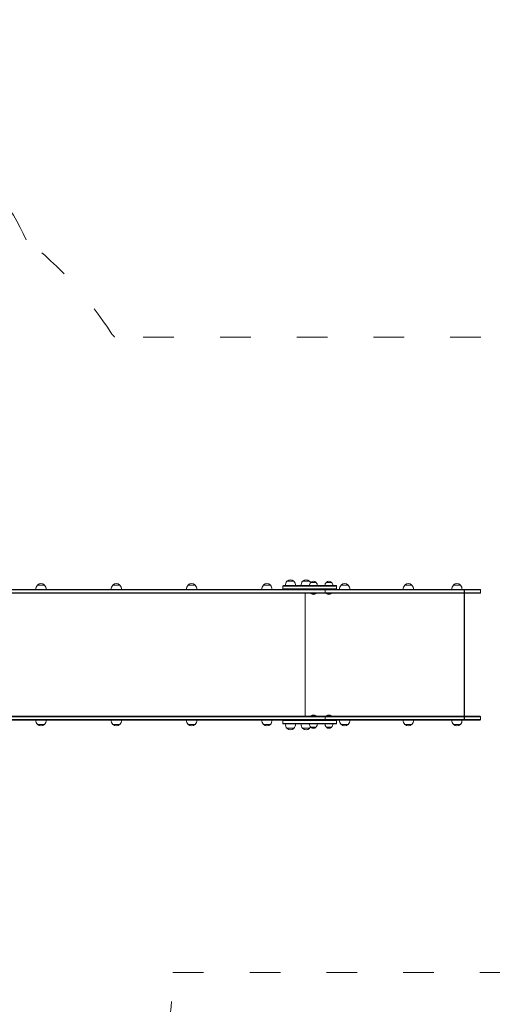
# Model space of a CAD drawing. Units: millimetres. Extents: x 97388 to 98181, y -26611 to -25077.
# Drawn here: x 97727 to 97912, y -25461 to -25077 of the extents above; entities that cross this region are included whole.
import ezdxf

# ---------------------------------------------------------------- set-up
doc = ezdxf.new("R2010")
doc.units = ezdxf.units.MM
doc.linetypes.add('ACAD_ISO03W100', pattern=[30, 12, -18])
doc.layers.add('Strefa funkcjonowania', color=7, linetype='ACAD_ISO03W100')
doc.styles.add('arialN', font='ARIALN.TTF')
doc.dimstyles.new('100 strzałki', dxfattribs={"dimtxt": 20, "dimasz": 22, "dimexe": 15, "dimexo": 15, "dimgap": 5, "dimtad": 1, "dimdec": 0, "dimtxsty": 'arialN', "dimcen": 0, "dimse1": 1, "dimse2": 1, "dimclrd": 5, "dimclre": 5, "dimclrt": 256, "dimadec": 0, "dimazin": 0, "dimtfac": 1, "dimtdec": 0, "dimtmove": 0, "dimatfit": 0, "dimfxl": 1, "dimarcsym": 0})

# ---------------------------------------------------------------- blocks, each defined once
blk = doc.blocks.new('*D5')
at = {"color": 5, "lineweight": -2, "transparency": 16777216}
blk.add_line((97559.81, -25708.96), (97885.17, -25708.96), dxfattribs=at)
at = {"color": 5, "transparency": 16777216}
for points in [[(97559.81, -25705.29), (97559.81, -25712.62), (97537.81, -25708.96)], [(97885.17, -25705.29), (97885.17, -25712.62), (97907.17, -25708.96)]]:
    blk.add_solid(points, dxfattribs=at)
at = {"layer": 'Defpoints', "color": 0, "transparency": 16777216}
for p in [(97907.17, -25349.7), (97537.81, -25404.35), (97907.17, -25708.96)]:
    blk.add_point(p, dxfattribs=at)
at = {"transparency": 16777216, "insert": (97745.86, -25693.74), "char_height": 20, "attachment_point": 5, "style": 'arialN'}
blk.add_mtext('369', dxfattribs=at)
blk = doc.blocks.new('*D6')
at = {"color": 5, "lineweight": -2, "transparency": 16777216}
blk.add_line((97409.81, -25735.98), (98078.83, -25735.98), dxfattribs=at)
at = {"color": 5, "transparency": 16777216}
for points in [[(97409.81, -25732.31), (97409.81, -25739.65), (97387.81, -25735.98)], [(98078.83, -25732.31), (98078.83, -25739.65), (98100.83, -25735.98)]]:
    blk.add_solid(points, dxfattribs=at)
at = {"layer": 'Defpoints', "color": 0, "transparency": 16777216}
for p in [(98100.83, -25324.95), (97387.81, -25403.95), (98100.83, -25735.98)]:
    blk.add_point(p, dxfattribs=at)
at = {"transparency": 16777216, "insert": (97744.32, -25720.77), "char_height": 20, "attachment_point": 5, "style": 'arialN'}
blk.add_mtext('713', dxfattribs=at)
blk = doc.blocks.new('*D7')
at = {"color": 5, "lineweight": -2, "transparency": 16777216}
blk.add_line((98149.74, -25249.08), (98149.74, -25514.75), dxfattribs=at)
at = {"color": 5, "transparency": 16777216}
for points in [[(98146.07, -25249.08), (98153.4, -25249.08), (98149.74, -25227.08)], [(98146.07, -25514.75), (98153.4, -25514.75), (98149.74, -25536.75)]]:
    blk.add_solid(points, dxfattribs=at)
at = {"layer": 'Defpoints', "color": 0, "transparency": 16777216}
for p in [(97593, -25227.08), (97629.15, -25536.75), (98149.74, -25536.75)]:
    blk.add_point(p, dxfattribs=at)
at = {"transparency": 16777216, "insert": (98134.53, -25374.59), "char_height": 20, "attachment_point": 5, "rotation": 90, "style": 'arialN'}
blk.add_mtext('310', dxfattribs=at)
blk = doc.blocks.new('*D8')
at = {"color": 5, "lineweight": -2, "transparency": 16777216}
blk.add_line((98177.18, -25099.08), (98177.18, -25651.2), dxfattribs=at)
at = {"color": 5, "transparency": 16777216}
for points in [[(98173.52, -25099.08), (98180.85, -25099.08), (98177.18, -25077.08)], [(98173.52, -25651.2), (98180.85, -25651.2), (98177.18, -25673.2)]]:
    blk.add_solid(points, dxfattribs=at)
at = {"layer": 'Defpoints', "color": 0, "transparency": 16777216}
for p in [(97593, -25077.08), (97627.25, -25673.2), (98177.18, -25673.2)]:
    blk.add_point(p, dxfattribs=at)
at = {"transparency": 16777216, "insert": (98161.97, -25375.14), "char_height": 20, "attachment_point": 5, "rotation": 90, "style": 'arialN'}
blk.add_mtext('596', dxfattribs=at)
blk = doc.blocks.new('A$C398D7AB3')
at = {"lineweight": 0}
for p, q in [((1483.49, 642.33), (1338.83, 642.33)), ((1338.94, 642.13), (1483.6, 642.13)), ((1338.94, 642.13), (1483.6, 642.13)), ((1371.15, 644.03), (1373.81, 644.03)), ((1373.81, 644.03), (1373.85, 644.03)), ((1400.59, 644.03), (1401.04, 644.03)), ((1401.04, 644.03), (1403.29, 644.03)), ((1430.02, 644.03), (1430.25, 644.03)), ((1430.25, 644.03), (1432.72, 644.03)), ((1459.46, 644.03), (1462.16, 644.03)), ((1467.02, 643.63), (1488.02, 643.63)), ((1467.02, 643.63), (1467.02, 642.53)), ((1467.02, 643.63), (1488.02, 643.63)), ((1488.02, 642.53), (1467.02, 642.53)), ((1488.02, 642.53), (1467.02, 642.53)), ((1487.82, 643.83), (1467.22, 643.83)), ((1468.65, 645.53), (1471.35, 645.53)), ((1474.77, 645.53), (1477.47, 645.53)), ((1477.94, 645.08), (1480.04, 645.08)), ((1487.09, 642.33), (1483.49, 642.33)), ((1483.6, 641.03), (1483.6, 642.13)), ((1483.6, 642.13), (1487.2, 642.13)), ((1483.6, 641.03), (1483.6, 642.13)), ((1483.6, 642.13), (1487.2, 642.13)), ((1483.97, 645.08), (1485.02, 645.08)), ((1485.02, 645.08), (1486.07, 645.08)), ((1514.55, 642.33), (1487.09, 642.33)), ((1487.2, 642.13), (1514.56, 642.13)), ((1487.2, 642.13), (1514.56, 642.13)), ((1488.02, 643.63), (1488.02, 642.53)), ((1489.83, 644.03), (1492.53, 644.03)), ((1535.38, 642.33), (1514.55, 642.33)), ((1514.56, 642.13), (1535.39, 642.13)), ((1514.56, 642.13), (1535.39, 642.13)), ((1514.73, 644.03), (1517.43, 644.03)), ((1533.72, 644.03), (1536.42, 644.03)), ((1535.38, 642.33), (1544.03, 642.33)), ((1544.23, 642.13), (1535.39, 642.13)), ((1544.23, 642.13), (1535.39, 642.13)), ((1544.23, 641.03), (1544.23, 642.13)), ((1338.83, 640.83), (1483.49, 640.83)), ((1483.6, 641.03), (1338.94, 641.03)), ((1483.6, 641.03), (1338.94, 641.03)), ((1475.75, 640.83), (1475.75, 592.83)), ((1477.95, 640.73), (1477.95, 640.83)), ((1480.02, 640.73), (1477.95, 640.73)), ((1480.02, 640.73), (1480.02, 640.83)), ((1483.49, 640.83), (1487.09, 640.83)), ((1487.2, 641.03), (1483.6, 641.03)), ((1487.2, 641.03), (1483.6, 641.03)), ((1483.99, 640.73), (1483.99, 640.83)), ((1486.06, 640.73), (1483.99, 640.73)), ((1486.06, 640.73), (1486.06, 640.83)), ((1487.09, 640.83), (1514.55, 640.83)), ((1514.56, 641.03), (1487.2, 641.03)), ((1514.56, 641.03), (1487.2, 641.03)), ((1514.55, 640.83), (1535.38, 640.83)), ((1535.39, 641.03), (1514.56, 641.03)), ((1535.39, 641.03), (1514.56, 641.03)), ((1544.03, 640.83), (1535.38, 640.83)), ((1535.39, 641.03), (1544.23, 641.03)), ((1535.39, 641.03), (1544.23, 641.03)), ((1537.89, 640.83), (1537.89, 592.83)), ((1338.83, 592.83), (1483.49, 592.83)), ((1483.6, 592.63), (1338.94, 592.63)), ((1483.6, 592.63), (1338.94, 592.63)), ((1477.95, 592.93), (1480.02, 592.93)), ((1477.95, 592.93), (1477.95, 592.83)), ((1480.02, 592.93), (1480.02, 592.83)), ((1483.49, 592.83), (1487.09, 592.83)), ((1487.2, 592.63), (1483.6, 592.63)), ((1487.2, 592.63), (1483.6, 592.63)), ((1483.6, 592.63), (1483.6, 591.53)), ((1483.6, 592.63), (1483.6, 591.53)), ((1483.99, 592.93), (1485.58, 592.93)), ((1483.99, 592.93), (1483.99, 592.83)), ((1485.58, 592.93), (1486.06, 592.93)), ((1486.06, 592.93), (1486.06, 592.83)), ((1487.09, 592.83), (1514.55, 592.83)), ((1514.56, 592.63), (1487.2, 592.63)), ((1514.56, 592.63), (1487.2, 592.63)), ((1514.55, 592.83), (1535.38, 592.83)), ((1535.39, 592.63), (1514.56, 592.63)), ((1535.39, 592.63), (1514.56, 592.63)), ((1544.03, 592.83), (1535.38, 592.83)), ((1535.39, 592.63), (1544.23, 592.63)), ((1535.39, 592.63), (1544.23, 592.63)), ((1544.23, 591.53), (1544.23, 592.63)), ((1483.49, 591.33), (1338.83, 591.33)), ((1338.94, 591.53), (1483.6, 591.53)), ((1338.94, 591.53), (1483.6, 591.53)), ((1373.85, 589.63), (1371.15, 589.63)), ((1402.75, 589.63), (1400.59, 589.63)), ((1403.29, 589.63), (1402.75, 589.63)), ((1432.06, 589.63), (1430.02, 589.63)), ((1432.72, 589.63), (1432.06, 589.63)), ((1462.14, 589.63), (1459.46, 589.63)), ((1462.16, 589.63), (1462.14, 589.63)), ((1488.02, 591.13), (1467.02, 591.13)), ((1488.02, 591.13), (1467.02, 591.13)), ((1467.02, 591.13), (1467.02, 590.03)), ((1467.02, 590.03), (1488.02, 590.03)), ((1467.02, 590.03), (1488.02, 590.03)), ((1487.82, 589.83), (1467.22, 589.83)), ((1469.13, 588.13), (1468.65, 588.13)), ((1471.35, 588.13), (1469.13, 588.13)), ((1475.25, 588.13), (1474.77, 588.13)), ((1477.47, 588.13), (1475.25, 588.13)), ((1479.47, 588.58), (1477.94, 588.58)), ((1480.04, 588.58), (1479.47, 588.58)), ((1487.09, 591.33), (1483.49, 591.33)), ((1483.6, 591.53), (1487.2, 591.53)), ((1483.6, 591.53), (1487.2, 591.53)), ((1485.07, 588.58), (1483.97, 588.58)), ((1486.07, 588.58), (1485.07, 588.58)), ((1514.55, 591.33), (1487.09, 591.33)), ((1487.2, 591.53), (1514.56, 591.53)), ((1487.2, 591.53), (1514.56, 591.53)), ((1488.02, 591.13), (1488.02, 590.03)), ((1492.52, 589.63), (1489.83, 589.63)), ((1492.53, 589.63), (1492.52, 589.63)), ((1535.38, 591.33), (1514.55, 591.33)), ((1514.56, 591.53), (1535.39, 591.53)), ((1514.56, 591.53), (1535.39, 591.53)), ((1517.33, 589.63), (1514.73, 589.63)), ((1517.43, 589.63), (1517.33, 589.63)), ((1535.11, 589.63), (1533.72, 589.63)), ((1536.42, 589.63), (1535.11, 589.63)), ((1535.38, 591.33), (1544.03, 591.33)), ((1544.23, 591.53), (1535.39, 591.53)), ((1544.23, 591.53), (1535.39, 591.53))]:
    blk.add_line(p, q, dxfattribs=at)
for centre, radius, start, end in [((1470, 644.27), 1.85, 45.6975, 134.3025), ((1476.12, 644.27), 1.85, 45.6975, 134.3025), ((1372.97, 642.33), 2.49, 136.9795, 180), ((1371.35, 643.95), 0.2, 134.3025, 155.9656), ((1372.5, 642.77), 1.85, 45.6975, 134.3025), ((1373.65, 643.95), 0.2, 24.0344, 45.6975), ((1372.03, 642.33), 2.49, 0, 43.0205), ((1402.41, 642.33), 2.49, 136.9795, 180), ((1400.79, 643.95), 0.2, 134.3025, 155.9656), ((1401.94, 642.77), 1.85, 45.6975, 134.3025), ((1403.09, 643.95), 0.2, 24.0344, 45.6975), ((1401.46, 642.33), 2.49, 0, 43.0205), ((1431.84, 642.33), 2.49, 136.9795, 180), ((1430.22, 643.95), 0.2, 134.3025, 155.9656), ((1431.37, 642.77), 1.85, 45.6975, 134.3025), ((1432.52, 643.95), 0.2, 24.0344, 45.6975), ((1430.9, 642.33), 2.49, 0, 43.0205), ((1461.28, 642.33), 2.49, 136.9795, 180), ((1459.66, 643.95), 0.2, 134.3025, 155.9656), ((1460.81, 642.77), 1.85, 45.6975, 134.3025), ((1461.96, 643.95), 0.2, 24.0344, 45.6975), ((1460.34, 642.33), 2.49, 0, 43.0205), ((1467.22, 643.63), 0.2, 90, 180), ((1467.22, 642.53), 0.2, 180, 270), ((1470.47, 643.83), 2.49, 136.9795, 180), ((1468.85, 645.45), 0.2, 134.3025, 155.9656), ((1471.15, 645.45), 0.2, 24.0344, 45.6975), ((1469.53, 643.83), 2.49, 0, 43.0205), ((1476.59, 643.83), 2.49, 136.9795, 180), ((1474.97, 645.45), 0.2, 134.3025, 155.9656), ((1477.27, 645.45), 0.2, 24.0344, 45.6975), ((1479.25, 643.83), 1.81, 136.3972, 180), ((1475.65, 643.83), 2.49, 27.6432, 43.0205), ((1478.14, 645), 0.2, 132.8436, 155.3279), ((1478.99, 644.08), 1.45, 47.1564, 132.8436), ((1479.84, 645), 0.2, 24.6721, 47.1564), ((1478.72, 643.83), 1.81, 0, 43.6028), ((1485.29, 643.83), 1.81, 136.3972, 180), ((1484.17, 645), 0.2, 132.8436, 155.3279), ((1485.02, 644.08), 1.45, 47.1564, 132.8436), ((1485.87, 645), 0.2, 24.6721, 47.1564), ((1484.76, 643.83), 1.81, 0, 43.6028), ((1487.82, 643.63), 0.2, 0, 90), ((1487.82, 642.53), 0.2, 270, 360), ((1491.65, 642.33), 2.49, 136.9795, 180), ((1490.03, 643.95), 0.2, 134.3025, 155.9656), ((1491.18, 642.77), 1.85, 45.6975, 134.3025), ((1492.33, 643.95), 0.2, 24.0344, 45.6975), ((1490.71, 642.33), 2.49, 0, 43.0205), ((1516.55, 642.33), 2.49, 136.9795, 180), ((1514.93, 643.95), 0.2, 134.3025, 155.9656), ((1516.08, 642.77), 1.85, 45.6975, 134.3025), ((1517.23, 643.95), 0.2, 24.0344, 45.6975), ((1515.61, 642.33), 2.49, 0, 43.0205), ((1535.54, 642.33), 2.49, 136.9795, 180), ((1533.92, 643.95), 0.2, 134.3025, 155.9656), ((1535.07, 642.77), 1.85, 45.6975, 134.3025), ((1536.22, 643.95), 0.2, 24.0344, 45.6975), ((1534.6, 642.33), 2.49, 0, 43.0205), ((1544.03, 642.13), 0.2, 0, 90), ((1478.99, 641.95), 1.6, 229.8109, 310.1891), ((1485.02, 641.95), 1.6, 229.8109, 310.1891), ((1544.03, 641.03), 0.2, 270, 360), ((1478.99, 591.71), 1.6, 49.8109, 130.1891), ((1485.02, 591.71), 1.6, 49.8109, 130.1891), ((1544.03, 592.63), 0.2, 0, 90), ((1372.97, 591.33), 2.49, 180, 223.0205), ((1371.35, 589.71), 0.2, 204.0344, 225.6975), ((1372.5, 590.89), 1.85, 225.6975, 314.3025), ((1373.65, 589.71), 0.2, 314.3025, 335.9656), ((1372.03, 591.33), 2.49, 316.9795, 360), ((1402.41, 591.33), 2.49, 180, 223.0205), ((1400.79, 589.71), 0.2, 204.0344, 225.6975), ((1401.94, 590.89), 1.85, 225.6975, 314.3025), ((1403.09, 589.71), 0.2, 314.3025, 335.9656), ((1401.46, 591.33), 2.49, 316.9795, 360), ((1431.84, 591.33), 2.49, 180, 223.0205), ((1430.22, 589.71), 0.2, 204.0344, 225.6975), ((1431.37, 590.89), 1.85, 225.6975, 314.3025), ((1432.52, 589.71), 0.2, 314.3025, 335.9656), ((1430.9, 591.33), 2.49, 316.9795, 360), ((1461.28, 591.33), 2.49, 180, 223.0205), ((1459.66, 589.71), 0.2, 204.0344, 225.6975), ((1460.81, 590.89), 1.85, 225.6975, 314.3025), ((1461.96, 589.71), 0.2, 314.3025, 335.9656), ((1460.34, 591.33), 2.49, 316.9795, 360), ((1467.22, 591.13), 0.2, 90, 180), ((1467.22, 590.03), 0.2, 180, 270), ((1470.47, 589.83), 2.49, 180, 223.0205), ((1468.85, 588.21), 0.2, 204.0344, 225.6975), ((1470, 589.39), 1.85, 225.6975, 314.3025), ((1471.15, 588.21), 0.2, 314.3025, 335.9656), ((1469.53, 589.83), 2.49, 316.9795, 360), ((1476.59, 589.83), 2.49, 180, 223.0205), ((1474.97, 588.21), 0.2, 204.0344, 225.6975), ((1476.12, 589.39), 1.85, 225.6975, 314.3025), ((1477.27, 588.21), 0.2, 314.3025, 335.9656), ((1479.25, 589.83), 1.81, 180, 223.6028), ((1475.65, 589.83), 2.49, 316.9795, 332.3568), ((1478.14, 588.66), 0.2, 204.6721, 227.1564), ((1478.99, 589.58), 1.45, 227.1564, 312.8436), ((1479.84, 588.66), 0.2, 312.8436, 335.3279), ((1478.72, 589.83), 1.81, 316.3972, 360), ((1485.29, 589.83), 1.81, 180, 223.6028), ((1484.17, 588.66), 0.2, 204.6721, 227.1564), ((1485.02, 589.58), 1.45, 227.1564, 312.8436), ((1485.87, 588.66), 0.2, 312.8436, 335.3279), ((1484.76, 589.83), 1.81, 316.3972, 360), ((1487.82, 591.13), 0.2, 0, 90), ((1487.82, 590.03), 0.2, 270, 360), ((1491.65, 591.33), 2.49, 180, 223.0205), ((1490.03, 589.71), 0.2, 204.0344, 225.6975), ((1491.18, 590.89), 1.85, 225.6975, 314.3025), ((1492.33, 589.71), 0.2, 314.3025, 335.9656), ((1490.71, 591.33), 2.49, 316.9795, 360), ((1516.55, 591.33), 2.49, 180, 223.0205), ((1514.93, 589.71), 0.2, 204.0344, 225.6975), ((1516.08, 590.89), 1.85, 225.6975, 314.3025), ((1517.23, 589.71), 0.2, 314.3025, 335.9656), ((1515.61, 591.33), 2.49, 316.9795, 360), ((1535.54, 591.33), 2.49, 180, 223.0205), ((1533.92, 589.71), 0.2, 204.0344, 225.6975), ((1535.07, 590.89), 1.85, 225.6975, 314.3025), ((1536.22, 589.71), 0.2, 314.3025, 335.9656), ((1534.6, 591.33), 2.49, 316.9795, 360), ((1544.03, 591.53), 0.2, 270, 360)]:
    blk.add_arc(centre, radius, start, end, dxfattribs=at)
for centre, major_axis, start_param, end_param in [((1483.49, 642.13), (0, 0.2), -1.570796, 0), ((1483.49, 641.03), (0, -0.2), 0, 1.570796), ((1483.49, 592.63), (0, 0.2), -1.570796, 0), ((1483.49, 591.53), (0, -0.2), 0, 1.570796)]:
    blk.add_ellipse(centre, major_axis=major_axis, ratio=0.575716, start_param=start_param, end_param=end_param, dxfattribs=at)
at = {"lineweight": 0, "extrusion": (0, 0, -1)}
for centre, major_axis, start_param, end_param in [((1483.49, 642.13), (0, 0.2), 0, 1.570796), ((1483.49, 641.03), (0, -0.2), -1.570796, 0), ((1483.49, 592.63), (0, 0.2), 0, 1.570796), ((1483.49, 591.53), (0, -0.2), -1.570796, 0)]:
    blk.add_ellipse(centre, major_axis=major_axis, ratio=0.575716, start_param=start_param, end_param=end_param, dxfattribs=at)

msp = doc.modelspace()

# ---------------------------------------------------------------- linework, layer by layer
msp.add_lwpolyline([(97881.9, -25299.45), (97900.83, -25299.45), (97900.83, -25350.45), (97827.88, -25350.45)])
at = {"layer": 'Strefa funkcjonowania', "color": 0, "lineweight": 0}
msp.add_lwpolyline([(97409.17, -25534.41, 0.392479), (97558.75, -25673.2), (97627.25, -25673.2, 0.414214), (97777.25, -25523.2), (97777.25, -25501.15, 0.089207), (97787, -25448.95), (97997.4, -25448.95, 0.423868), (98100.83, -25348.95), (98100.83, -25300.95, 0.423868), (97997.4, -25200.95), (97764.2, -25200.95, 0.002683), (97763.13, -25199.76, 0.08335), (97729.7, -25163.02, 0.628696), (97456.3, -25163.02, 0.230093), (97399, -25280.95), (97399, -25319.02, 0.094849), (97387.81, -25377.48), (97387.81, -25433.91, 0.136066), (97409.17, -25515.92)], format="xyb", close=True, dxfattribs=at)

# ---------------------------------------------------------------- block references
msp.add_blockref('A$C398D7AB3', (96362.93, -25941.78))

# ---------------------------------------------------------------- dimensions: what is measured, and where the dimension line sits
dim = msp.add_linear_dim(base=(98177.18, -25673.2), p1=(97593, -25077.08), p2=(97627.25, -25673.2), angle=90, dimstyle='100 strzałki')
dim.commit()
dim.dimension.update_dxf_attribs({"geometry": '*D8', "text_midpoint": (98161.97, -25375.14)})
dim = msp.add_linear_dim(base=(98149.74, -25536.75), p1=(97593, -25227.08), p2=(97629.15, -25536.75), angle=90, dimstyle='100 strzałki')
dim.commit()
dim.dimension.update_dxf_attribs({"geometry": '*D7', "text_midpoint": (98149.74, -25374.59), "dimtype": 160})
dim = msp.add_linear_dim(base=(98100.83, -25735.98), p1=(97387.81, -25403.95), p2=(98100.83, -25324.95), dimstyle='100 strzałki')
dim.commit()
dim.dimension.update_dxf_attribs({"geometry": '*D6', "text_midpoint": (97744.32, -25720.77)})
dim = msp.add_linear_dim(base=(97907.17, -25708.96), p1=(97537.81, -25404.35), p2=(97907.17, -25349.7), dimstyle='100 strzałki')
dim.commit()
dim.dimension.update_dxf_attribs({"geometry": '*D5', "text_midpoint": (97745.86, -25708.96), "dimtype": 160})

doc.saveas('drawing.dxf')
